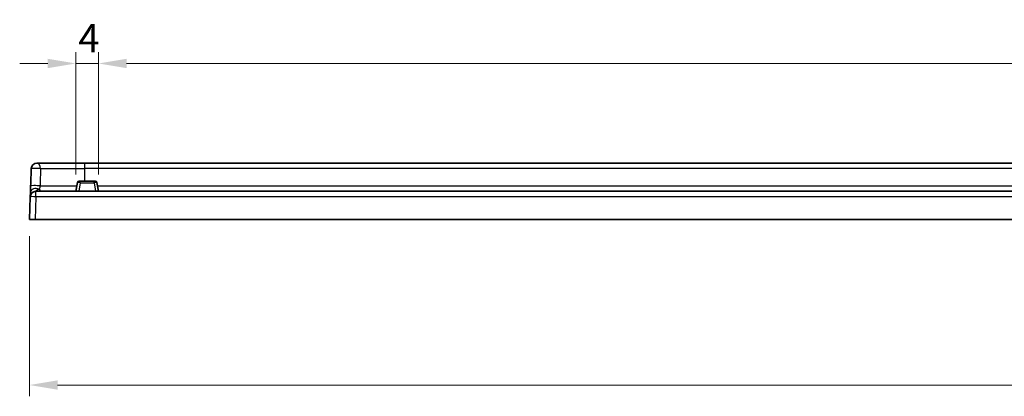
# Model space of a CAD drawing. Units: millimetres. Extents: x 29 to 811, y 16 to 578.
# Drawn here: x 233 to 408, y 266 to 333 of the extents above; entities that cross this region are included whole.
import ezdxf

# ---------------------------------------------------------------- set-up
doc = ezdxf.new("R2010")
doc.units = ezdxf.units.MM
doc.header["$LTSCALE"] = 2
doc.layers.get('Defpoints').update_dxf_attribs({"lineweight": 25})
for name, color, linetype, lineweight in [('Dimension (ISO)', 7, 'Continuous', 18), ('Visible (ISO)', 7, 'Continuous', 35), ('Visible Narrow (ISO)', 7, 'Continuous', 25)]:
    doc.layers.add(name, color=color, linetype=linetype, lineweight=lineweight)
doc.styles.add('Note Text (TK)', font='MS PGothic.ttf')
doc.dimstyles.new('Default - Method 1b (TK)', dxfattribs={"dimscale": 2, "dimtxt": 2.5, "dimasz": 2.5, "dimexe": 1, "dimexo": 1.5, "dimgap": 1, "dimtad": 1, "dimtoh": 1, "dimrnd": 1e-08, "dimdsep": 46, "dimtxsty": 'Note Text (TK)', "dimcen": 0.09, "dimdle": 5, "dimclrd": 100, "dimclre": 100, "dimclrt": 7, "dimadec": 1, "dimazin": 1, "dimtfac": 1, "dimtmove": 0, "dimatfit": 3, "dimfxl": 0, "dimtolj": 1, "dimlwd": -1, "dimlwe": -1, "dimarcsym": 0})

# ---------------------------------------------------------------- blocks, each defined once
blk = doc.blocks.new('*D21')
at = {"layer": 'Defpoints', "color": 0, "transparency": 16777216}
for p in [(247.14, 325.29), (243.14, 302.57), (247.14, 302.57)]:
    blk.add_point(p, dxfattribs=at)
at = {"layer": 'Dimension (ISO)', "color": 100, "transparency": 16777216}
for p, q in [((243.14, 305.57), (243.14, 327.29)), ((247.14, 305.57), (247.14, 327.29)), ((238.14, 325.29), (233.14, 325.29)), ((243.14, 325.29), (247.14, 325.29)), ((252.14, 325.29), (257.14, 325.29))]:
    blk.add_line(p, q, dxfattribs=at)
for points in [[(238.14, 326.12), (238.14, 324.46), (243.14, 325.29)], [(252.14, 326.12), (252.14, 324.46), (247.14, 325.29)]]:
    blk.add_solid(points, dxfattribs=at)
at = {"layer": 'Dimension (ISO)', "color": 7, "transparency": 16777216, "insert": (243.57, 329.79), "char_height": 5, "attachment_point": 4, "style": 'Note Text (TK)'}
blk.add_mtext('\\A1;4', dxfattribs=at)
blk = doc.blocks.new('*D22')
at = {"layer": 'Defpoints', "color": 0, "transparency": 16777216}
for p in [(620.16, 325.29), (247.14, 302.57), (620.16, 302.57)]:
    blk.add_point(p, dxfattribs=at)
at = {"layer": 'Dimension (ISO)', "color": 100, "transparency": 16777216}
for p, q in [((247.14, 305.57), (247.14, 327.29)), ((620.16, 305.57), (620.16, 327.29)), ((252.14, 325.29), (615.16, 325.29))]:
    blk.add_line(p, q, dxfattribs=at)
for points in [[(252.14, 326.12), (252.14, 324.46), (247.14, 325.29)], [(615.16, 326.12), (615.16, 324.46), (620.16, 325.29)]]:
    blk.add_solid(points, dxfattribs=at)
at = {"layer": 'Dimension (ISO)', "color": 7, "transparency": 16777216, "insert": (428.57, 329.79), "char_height": 5, "attachment_point": 4, "style": 'Note Text (TK)'}
blk.add_mtext('\\A1;373', dxfattribs=at)
blk = doc.blocks.new('*D23')
at = {"layer": 'Defpoints', "color": 0, "transparency": 16777216}
for p in [(234.88, 297.57), (632.42, 297.57), (632.42, 268.13)]:
    blk.add_point(p, dxfattribs=at)
at = {"layer": 'Dimension (ISO)', "color": 100, "transparency": 16777216}
for p, q in [((234.88, 294.57), (234.88, 266.13)), ((632.42, 294.57), (632.42, 266.13)), ((239.88, 268.13), (627.42, 268.13))]:
    blk.add_line(p, q, dxfattribs=at)
for points in [[(239.88, 268.96), (239.88, 267.3), (234.88, 268.13)], [(627.42, 268.96), (627.42, 267.3), (632.42, 268.13)]]:
    blk.add_solid(points, dxfattribs=at)
at = {"layer": 'Dimension (ISO)', "color": 7, "transparency": 16777216, "insert": (426.01, 272.63), "char_height": 5, "attachment_point": 4, "style": 'Note Text (TK)'}
blk.add_mtext('\\A1;397.5', dxfattribs=at)

msp = doc.modelspace()

# ---------------------------------------------------------------- linework, layer by layer
at = {"layer": 'Visible (ISO)'}
for p, q in [((244.7037, 307.5658), (622.5977, 307.5658)), ((243.4174, 304.1179), (243.1437, 302.5658)), ((243.7129, 304.3658), (243.9147, 304.3658)), ((243.9147, 304.3658), (246.3728, 304.3658)), ((246.3728, 304.3658), (246.5746, 304.3658)), ((246.8701, 304.1179), (247.1437, 302.5658)), ((235.0247, 301.6007), (234.8837, 297.5658)), ((235.0506, 302.3427), (235.0247, 301.6007)), ((236.024, 302.5658), (631.2775, 302.5658)), ((234.8837, 297.5658), (235.8831, 297.5658)), ((631.4184, 297.5658), (235.8831, 297.5658))]:
    msp.add_line(p, q, dxfattribs=at)
for centre, radius, start, end in [((236.1986, 306.5658), 1, 90.000421, 177.999996), ((243.7129, 304.0658), 0.3, 90, 170), ((246.5746, 304.0658), 0.3, 10, 90), ((236.024, 301.5658), 1, 90, 178)]:
    msp.add_arc(centre, radius, start, end, dxfattribs=at)
for centre, major_axis, ratio, start_param, end_param in [((238.9723, 410.9231), (-47.889, -1371.0707), 0.00009447, 4.78855412, 4.78862194), ((238.9723, 410.9231), (-47.889, -1371.0707), 0.00009447, 4.78967427, 4.79079988), ((236.0914, 303.496), (-0.9994, 0.0349), 0.07841122, 6.2831638, 6.28318531), ((236.05, 302.3078), (-0.9994, 0.0349), 0.76075206, 6.28305436, 6.28318531)]:
    msp.add_ellipse(centre, major_axis=major_axis, ratio=ratio, start_param=start_param, end_param=end_param, dxfattribs=at)
for points in [[(235.1458, 305.0695), (235.1625, 305.549), (235.1793, 306.0285), (235.196, 306.508)], [(236.1986, 307.5658), (236.5156, 307.5658), (237.1471, 307.5658), (238.0512, 307.5658), (238.9009, 307.5658), (239.6906, 307.5658), (240.4184, 307.5658), (241.0855, 307.5658), (241.696, 307.5658), (242.253, 307.5658), (242.7597, 307.5658), (243.2205, 307.5658), (243.6402, 307.5658), (244.0244, 307.5658), (244.3778, 307.5658), (244.5979, 307.5658), (244.7037, 307.5658)], [(235.0689, 302.8682), (235.0718, 302.9517), (235.0749, 303.0394), (235.078, 303.1297)], [(235.0856, 303.3469), (235.0877, 303.4076), (235.0899, 303.4691), (235.0921, 303.5309)], [(235.0506, 302.3428), (235.0518, 302.3766), (235.053, 302.4118), (235.0543, 302.4483)]]:
    msp.add_open_spline(points, degree=3, dxfattribs=at)
for points, knots in [([(235.0856, 303.3469), (235.0839, 303.296), (235.0813, 303.223), (235.0788, 303.1519), (235.078, 303.1297)], [0.135368665, 0.135368665, 0.135368665, 0.135368665, 0.25, 0.303070027, 0.303070027, 0.303070027, 0.303070027]), ([(235.0689, 302.8682), (235.0657, 302.7768), (235.0607, 302.6329), (235.056, 302.4986), (235.0542, 302.4483)], [0.517638974, 0.517638974, 0.517638974, 0.517638974, 0.75, 0.895794501, 0.895794501, 0.895794501, 0.895794501])]:
    msp.add_open_spline(points, degree=3, knots=knots, dxfattribs=at)
at = {"layer": 'Visible Narrow (ISO)'}
for p, q in [((244.7037, 306.6007), (244.7037, 307.5658)), ((622.5977, 306.6007), (244.7037, 306.6007)), ((244.7037, 304.3658), (244.7037, 306.6007)), ((243.9147, 304.0763), (243.6484, 302.5658)), ((243.9147, 304.0763), (243.9147, 304.3658)), ((243.9147, 304.0763), (246.3728, 304.0763)), ((246.3728, 304.0763), (246.3728, 304.3658)), ((246.3728, 304.0763), (246.6391, 302.5658)), ((246.9736, 303.5309), (620.3279, 303.5309)), ((236.024, 301.6007), (235.8831, 297.5658)), ((236.024, 301.6007), (236.024, 302.5658)), ((631.2775, 301.6007), (236.024, 301.6007))]:
    msp.add_line(p, q, dxfattribs=at)
for centre, major_axis, ratio, start_param, end_param in [((236.1986, 306.5658), (-0.9994, 0.0349), 0.07611041, 4.00192408, 6.28318277), ((236.1986, 306.5658), (0, 1), 0.65421852, 4.74729556, 6.2831853), ((323.6572, 416.9741), (-52.782, -1578.4148), 0.05273341, 4.78413612, 4.7860859), ((236.05, 302.3078), (-0.9994, 0.0349), 0.76075206, 4.16027129, 6.28305436), ((236.0914, 303.496), (-0.9994, 0.0349), 0.07841122, 3.9801664, 6.2831638), ((237.1435, 303.5658), (0, -1), 0.70335141, 5.39267367, 6.28318531), ((243.9159, 304.0659), (0.4985, -0.0521), 0.02050596, 1.57539136, 3.14014865), ((246.3716, 304.0658), (0.4985, 0.0521), 0.02051486, 0.00144466, 1.56619356), ((236.024, 301.5658), (-0.9994, 0.0349), 0.03487826, 4.71360696, 6.28318531)]:
    msp.add_ellipse(centre, major_axis=major_axis, ratio=ratio, start_param=start_param, end_param=end_param, dxfattribs=at)
for points, knots in [([(236.8524, 306.6007), (237.1402, 306.6007), (237.4283, 306.6007), (237.8153, 306.6007), (237.9189, 306.6007), (238.1968, 306.6007), (238.3694, 306.6007), (238.8075, 306.6007), (239.0684, 306.6007), (239.5703, 306.6007), (239.8115, 306.6007), (240.2784, 306.6007), (240.5039, 306.6007), (240.9355, 306.6007), (241.1417, 306.6007), (241.5367, 306.6007), (241.7256, 306.6007), (242.0532, 306.6007), (242.1947, 306.6007), (242.362, 306.6007), (242.3928, 306.6007), (242.5876, 306.6007), (242.744, 306.6007), (243.0428, 306.6007), (243.185, 306.6007), (243.457, 306.6007), (243.5866, 306.6007), (243.8351, 306.6007), (243.9538, 306.6007), (244.1819, 306.6007), (244.2913, 306.6007), (244.503, 306.6007), (244.6053, 306.6007), (244.7037, 306.6007)], [0, 0, 0, 0, 0.07142857, 0.07142857, 0.09783111, 0.09783111, 0.14285714, 0.14285714, 0.21428571, 0.21428571, 0.28533813, 0.28533813, 0.35714286, 0.35714286, 0.42857143, 0.42857143, 0.5, 0.5, 0.5581822, 0.5581822, 0.57142857, 0.57142857, 0.64285714, 0.64285714, 0.71428571, 0.71428571, 0.78571429, 0.78571429, 0.85714286, 0.85714286, 0.92857143, 0.92857143, 1, 1, 1, 1]), ([(236.5967, 302.9368), (236.5967, 302.9368), (236.5967, 302.9368), (236.5967, 302.9368), (236.5965, 302.9368), (236.5965, 302.9368), (236.5964, 302.9368), (236.5787, 302.9327), (236.5607, 302.9286), (236.5426, 302.9241), (236.5259, 302.92), (236.5091, 302.9157), (236.4925, 302.911), (236.4752, 302.9062), (236.4581, 302.9009), (236.4412, 302.8954), (236.4244, 302.8898), (236.4078, 302.8839), (236.3917, 302.8777), (236.3749, 302.8712), (236.3587, 302.8644), (236.343, 302.8573), (236.3285, 302.8508), (236.3145, 302.8439), (236.3011, 302.8368), (236.2849, 302.8283), (236.2696, 302.8194), (236.2553, 302.8102), (236.245, 302.8036), (236.2352, 302.7969), (236.2258, 302.7902), (236.2109, 302.7793), (236.1971, 302.7683), (236.1844, 302.7571), (236.178, 302.7515), (236.1719, 302.7459), (236.166, 302.7402), (236.1519, 302.7266), (236.1392, 302.713), (236.1278, 302.6996), (236.1251, 302.6965), (236.1225, 302.6933), (236.1199, 302.6902), (236.1082, 302.6759), (236.0978, 302.662), (236.0886, 302.649), (236.0873, 302.6472), (236.0861, 302.6454), (236.0848, 302.6436), (236.0772, 302.6326), (236.0703, 302.6223), (236.0641, 302.613), (236.0621, 302.61), (236.0602, 302.607), (236.0583, 302.6042), (236.0535, 302.597), (236.0492, 302.5906), (236.0452, 302.5852), (236.0428, 302.5819), (236.0406, 302.579), (236.0385, 302.5765), (236.0349, 302.5723), (236.0317, 302.5691), (236.0288, 302.5674), (236.0271, 302.5664), (236.0255, 302.5658), (236.024, 302.5658)], [0.000000284, 0.000000284, 0.000000284, 0.000000284, 0.000003465, 0.000003465, 0.000003465, 0.000268931, 0.000268931, 0.000268931, 0.052111476, 0.052111476, 0.052111476, 0.100047516, 0.100047516, 0.100047516, 0.150023872, 0.150023872, 0.150023872, 0.20001726, 0.20001726, 0.20001726, 0.251940785, 0.251940785, 0.251940785, 0.300022652, 0.300022652, 0.300022652, 0.35832006, 0.35832006, 0.35832006, 0.40000661, 0.40000661, 0.40000661, 0.466471865, 0.466471865, 0.466471865, 0.500000142, 0.500000142, 0.500000142, 0.580875722, 0.580875722, 0.580875722, 0.599999634, 0.599999634, 0.599999634, 0.687809587, 0.687809587, 0.687809587, 0.699999364, 0.699999364, 0.699999364, 0.775468834, 0.775468834, 0.775468834, 0.800000057, 0.800000057, 0.800000057, 0.862737018, 0.862737018, 0.862737018, 0.899999544, 0.899999544, 0.899999544, 0.963016084, 0.963016084, 0.963016084, 1, 1, 1, 1]), ([(236.7616, 303.5309), (236.7578, 303.485), (236.7468, 303.3952), (236.7221, 303.269), (236.6891, 303.1503), (236.6479, 303.0387), (236.6147, 302.9696), (236.5967, 302.9368)], [0.000034863, 0.000034863, 0.000034863, 0.000034863, 0.2, 0.4, 0.6, 0.8, 1, 1, 1, 1]), ([(236.7616, 303.5309), (236.8309, 303.5309), (236.9044, 303.5309), (236.9824, 303.5309), (237.0036, 303.5309), (237.0251, 303.5309), (237.0469, 303.5309), (237.1037, 303.5309), (237.1627, 303.5309), (237.2242, 303.5309), (237.2517, 303.5309), (237.2797, 303.5309), (237.3083, 303.5309), (237.3309, 303.5309), (237.3539, 303.5309), (237.3773, 303.5309), (237.4464, 303.5309), (237.5187, 303.5309), (237.5948, 303.5309), (237.6263, 303.5309), (237.6584, 303.5309), (237.6911, 303.5309), (237.7154, 303.5309), (237.7401, 303.5309), (237.7651, 303.5309), (237.8828, 303.5309), (238.0087, 303.5309), (238.1444, 303.5309), (238.1704, 303.5309), (238.1967, 303.5309), (238.2234, 303.5309), (238.3503, 303.5309), (238.4856, 303.5309), (238.6293, 303.5309), (238.6469, 303.5309), (238.6647, 303.5309), (238.6826, 303.5309), (238.7098, 303.5309), (238.7372, 303.5309), (238.765, 303.5309), (238.9234, 303.5309), (239.0914, 303.5309), (239.2653, 303.5309), (239.2789, 303.5309), (239.2926, 303.5309), (239.3063, 303.5309), (239.3329, 303.5309), (239.3597, 303.5309), (239.3866, 303.5309), (239.5806, 303.5309), (239.7808, 303.5309), (239.9838, 303.5309), (240.008, 303.5309), (240.0323, 303.5309), (240.0565, 303.5309), (240.2642, 303.5309), (240.4745, 303.5309), (240.685, 303.5309), (240.7056, 303.5309), (240.7261, 303.5309), (240.7467, 303.5309), (240.9613, 303.5309), (241.1758, 303.5309), (241.3918, 303.5309), (241.4084, 303.5309), (241.4251, 303.5309), (241.4418, 303.5309), (241.6621, 303.5309), (241.8839, 303.5309), (242.1142, 303.5309), (242.1274, 303.5309), (242.1405, 303.5309), (242.1537, 303.5309), (242.3808, 303.5309), (242.6165, 303.5309), (242.8637, 303.5309), (242.8733, 303.5309), (242.8828, 303.5309), (242.8923, 303.5309), (242.9019, 303.5309), (242.9114, 303.5309), (242.921, 303.5309), (243.0488, 303.5309), (243.1798, 303.5309), (243.3139, 303.5309)], [0, 0, 0, 0, 0.060474083, 0.060474083, 0.060474083, 0.076923077, 0.076923077, 0.076923077, 0.119660921, 0.119660921, 0.119660921, 0.138730798, 0.138730798, 0.138730798, 0.153846154, 0.153846154, 0.153846154, 0.198539537, 0.198539537, 0.198539537, 0.217050217, 0.217050217, 0.217050217, 0.230769231, 0.230769231, 0.230769231, 0.295332225, 0.295332225, 0.295332225, 0.307692308, 0.307692308, 0.307692308, 0.36644727, 0.36644727, 0.36644727, 0.373670896, 0.373670896, 0.373670896, 0.384615385, 0.384615385, 0.384615385, 0.447124857, 0.447124857, 0.447124857, 0.452015171, 0.452015171, 0.452015171, 0.461538462, 0.461538462, 0.461538462, 0.530274453, 0.530274453, 0.530274453, 0.538461538, 0.538461538, 0.538461538, 0.608538573, 0.608538573, 0.608538573, 0.615384615, 0.615384615, 0.615384615, 0.686792563, 0.686792563, 0.686792563, 0.692307692, 0.692307692, 0.692307692, 0.765080941, 0.765080941, 0.765080941, 0.769230769, 0.769230769, 0.769230769, 0.840657938, 0.840657938, 0.840657938, 0.843406629, 0.843406629, 0.843406629, 0.846153846, 0.846153846, 0.846153846, 0.882819939, 0.882819939, 0.882819939, 0.882819939])]:
    msp.add_open_spline(points, degree=3, knots=knots, dxfattribs=at)

# ---------------------------------------------------------------- dimensions: what is measured, and where the dimension line sits
at = {"layer": 'Dimension (ISO)', "color": 100, "true_color": 0x00ff3f}
for base, p1, p2, override, picture, middle in [((247.1437, 325.2897), (243.1437, 302.5658), (247.1437, 302.5658), {"dimgap": 1, "dimtoh": 0, "dimdec": 2, "dimtol": 0, "dimlim": 0, "dimtp": 0, "dimtm": 0, "dimtdec": 2, "dimtofl": 1, "dimatfit": 1}, '*D21', (245.1437, 325.2897)), ((620.1577, 325.2897), (247.1437, 302.5658), (620.1577, 302.5658), {"dimgap": 1, "dimtoh": 0, "dimdec": 0, "dimtol": 0, "dimlim": 0, "dimtp": 0, "dimtm": 0, "dimtdec": 2, "dimtofl": 0, "dimatfit": 1}, '*D22', (433.6507, 325.2897)), ((632.4177, 268.1295), (234.8837, 297.5658), (632.4177, 297.5658), {"dimgap": 1, "dimtoh": 0, "dimdec": 1, "dimtol": 0, "dimlim": 0, "dimtp": 0, "dimtm": 0, "dimtdec": 2, "dimtofl": 0, "dimatfit": 1}, '*D23', (433.6507, 268.1295))]:
    dim = msp.add_linear_dim(base=base, p1=p1, p2=p2, angle=180, dimstyle='Default - Method 1b (TK)', override=override, dxfattribs=at)
    dim.commit()
    dim.dimension.update_dxf_attribs({"geometry": picture, "text_midpoint": middle, "dimtype": 160})

doc.saveas('drawing.dxf')
